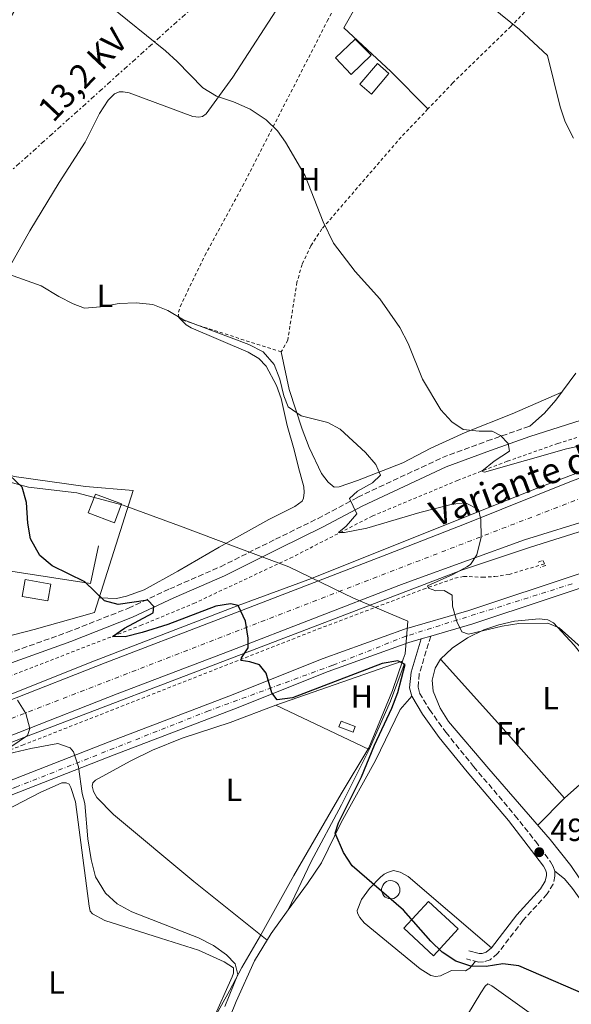
# Model space of a CAD drawing. Units: metres. Extents: x 576825 to 580267, y 4721918 to 4724270.
# Drawn here: x 579382 to 579555, y 4722192 to 4722499 of the extents above; entities that cross this region are included whole.
import ezdxf
from ezdxf.enums import TextEntityAlignment as Align

# ---------------------------------------------------------------- set-up
doc = ezdxf.new("R2010")
doc.units = ezdxf.units.M
doc.header["$MEASUREMENT"] = 0
for name, pattern in [('DGN Style 2', [1.7399219301090239, 1.043953158065414, -0.6959687720436097]), ('DGN Style 3', [2.435890702152634, 1.739921930109024, -0.6959687720436097]), ('DGN Style 4', [2.7856150101045474, 1.391937544087219, -0.6959687720436097, 0.001739921930109024, -0.6959687720436097]), ('DGN Style 7', [3.4798438602180486, 1.565929737098122, -0.6959687720436097, 0.5219765790327072, -0.6959687720436097])]:
    doc.linetypes.add(name, pattern=pattern)
for name, color, linetype, lineweight in [('Balsa-alberca', 142, 'Continuous', 0), ('Camino', 7, 'DGN Style 3', 0), ('Carretera', 9, 'Continuous', 0), ('Cota de punto acotado terreno', 7, 'Continuous', 0), ('Curva de nivel directora', 30, 'Continuous', 30), ('Curva de nivel intermedia', 30, 'Continuous', 0), ('Edificio', 1, 'Continuous', 13), ('Eje de carretera', 7, 'DGN Style 4', 0), ('Eje pista pavimentada', 7, 'DGN Style 4', 0), ('Etiqueta de uso rústico', 92, 'Continuous', 0), ('Límite de municipio', 7, 'Continuous', 0), ('Línea  de muro-pared o tapia', 1, 'Continuous', 13), ('Línea blanca (vial)', 7, 'Continuous', 13), ('Línea de asfalto', 7, 'Continuous', 13), ('Línea de cambio de uso (parcela vista)', 92, 'Continuous', 0), ('Línea de cuneta (fondo)', 4, 'DGN Style 2', 0), ('Línea de muro de contención', 1, 'Continuous', 13), ('Línea de pista pavimentada', 7, 'Continuous', 0), ('Línea eléctrica', 6, 'DGN Style 7', 0), ('Margen derecho', 7, 'Continuous', 0), ('pavimentado', 23, 'Continuous', 0), ('Piscina', 1, 'Continuous', 0), ('Pontón-alcantarilla (pasos de agua)', 1, 'DGN Style 2', 0), ('Punto acotado terreno (símbolo)', 7, 'Continuous', 0), ('Tensión línea eléctrica', 7, 'Continuous', 0), ('Texto de Carretera Red Local', 1, 'Continuous', 0), ('Valla', 7, 'DGN Style 2', 0)]:
    doc.layers.add(name, color=color, linetype=linetype, lineweight=lineweight)
doc.styles.add('Style-Arial', font='arial.ttf')

# ---------------------------------------------------------------- blocks, each defined once
blk = doc.blocks.new('5PATER')
at = {"layer": 'Balsa-alberca', "linetype": 'Continuous', "lineweight": 0}
h = blk.add_hatch(color=51, dxfattribs=at)
edge = h.paths.add_edge_path()
edge.add_ellipse((0, 0), major_axis=(-0.1095731443231308, -0.1110710700762829), ratio=0.9994222409660317, start_angle=0, end_angle=360)

msp = doc.modelspace()

# ---------------------------------------------------------------- linework, layer by layer
at = {"layer": 'Camino', "color": 7, "linetype": 'DGN Style 3', "lineweight": 0}
for points in [[(579290.3500000011, 4722269.770000001, 507.479999999996), (579321.4800000004, 4722281, 506.3000000000029), (579338.7800000008, 4722287.730000001, 505.199999999997), (579376.039999999, 4722300.480000002, 502.320000000007), (579397.1399999993, 4722308.020000001, 501.2500000000001), (579416.2800000012, 4722315.550000002, 500.3399999999967), (579429.1299999991, 4722321.550000001, 499.75), (579444.980000001, 4722328.490000002, 498.7299999999959), (579462.2199999987, 4722337.060000001, 497.5000000000001), (579475.5100000014, 4722343.560000001, 496.199999999997), (579487.9299999999, 4722350.190000001, 495.0599999999977), (579514.3500000021, 4722362.58, 491.9799999999959), (579528.3399999999, 4722367.740000002, 490.5599999999977), (579540.7299999994, 4722372.060000001, 489.6900000000024), (579541.7300000008, 4722372.380000001, 489.6399999999995)], [(579510.7399999978, 4722306.83, 495.8300000000018), (579507.1399999991, 4722295.040000002, 497.2499999999999), (579506.7500000002, 4722290.850000001, 497.7200000000012), (579507.2100000007, 4722289.029999999, 497.7599999999947), (579510.3299999987, 4722283.880000002, 497.9900000000054), (579515.4699999974, 4722276.78, 498.1499999999943), (579524.1099999986, 4722266.109999999, 497.8800000000046), (579537.0399999992, 4722250.850000001, 498.0500000000029), (579543.53, 4722242.680000001, 498.2100000000065), (579548.149999998, 4722236.380000002, 498.2700000000042), (579548.9999999995, 4722234.859999999, 498.2700000000042), (579549.4699999989, 4722233.390000001, 498.2700000000042), (579549.5300000015, 4722231.859999999, 498.3099999999977), (579548.9699999985, 4722229.340000001, 498.3899999999994), (579547.1399999999, 4722226.310000002, 498.550000000003), (579539.6000000007, 4722218.08, 498.9400000000023), (579531.6400000012, 4722207.670000001, 499.6100000000006), (579529.339999999, 4722205.769999999, 499.8099999999978), (579527.2299999989, 4722205.100000001, 499.8099999999978), (579525.6099999985, 4722205.040000002, 499.8500000000058), (579521.9400000004, 4722206.03, 499.6900000000024)]]:
    msp.add_polyline3d(points, dxfattribs=at)
at = {"layer": 'Carretera', "color": 9, "linetype": 'Continuous', "lineweight": 0}
for points in [[(579115.7300000003, 4722185.460000001, 519.1600000000036), (579174.7700000004, 4722207.989999999, 516.5200000000041), (579328.2300000013, 4722267.329999999, 507.9600000000065), (579378.239999999, 4722286.390000001, 504.8800000000047), (579408.9600000015, 4722298.449999999, 502.5099999999948), (579444.2500000005, 4722311.960000001, 500.1900000000023), (579497.010000002, 4722332.279999999, 497.3099999999977), (579521.8400000003, 4722342.009999999, 495.1000000000058), (579554.7600000025, 4722355.23, 493.320000000007)], [(579561.649999999, 4722343.56, 492.5899999999965), (579539.9899999978, 4722336.890000001, 494.1300000000047), (579504.3500000023, 4722323.970000001, 496.9900000000052), (579500.7800000005, 4722322.569999999, 497.3099999999977), (579447.980000001, 4722302.230000001, 500.1900000000023), (579412.73, 4722288.74, 502.5099999999948), (579382.0000000007, 4722276.67, 504.8800000000047), (579331.9699999985, 4722257.600000001, 507.9600000000065), (579178.5100000021, 4722198.26, 516.5200000000041), (579119.500000001, 4722175.749999999, 519.1600000000036)]]:
    msp.add_polyline3d(points, dxfattribs=at)
at = {"layer": 'Curva de nivel directora', "color": 30, "linetype": 'Continuous', "lineweight": 30, "elevation": 500.0000000000003, "flags": 128}
msp.add_lwpolyline([(579563.839999999, 4722192.800000003), (579538.2599999995, 4722203.83), (579533.2999999997, 4722204.51), (579528.009999999, 4722203.650000001), (579523.2699999983, 4722203.740000002), (579518.5399999986, 4722205.350000001), (579514.2899999995, 4722208.12), (579510.7099999987, 4722211.609999999), (579502.1999999994, 4722221.230000001), (579486.1500000008, 4722235.04), (579483.4399999996, 4722239.24), (579480.9000000004, 4722245.330000001), (579481.8399999992, 4722248.500000001), (579489.0599999988, 4722262.890000001), (579493.129999999, 4722272.75), (579498.5599999982, 4722284.300000002), (579500.4200000003, 4722289.210000002), (579502.7800000005, 4722297.970000002), (579500.4499999993, 4722299.120000001), (579495.5199999984, 4722298.250000001), (579467.5000000005, 4722287.570000002), (579462.7300000006, 4722286.87), (579461.0299999996, 4722289.120000001), (579459.3199999996, 4722295.260000001), (579457.1699999995, 4722297.850000001), (579454.1999999988, 4722298.75), (579451.480000001, 4722299.160000001), (579451.5199999989, 4722300.050000001), (579453.7000000004, 4722303.130000001), (579453.6699999992, 4722306.140000002), (579452.86, 4722311.45), (579450.5299999987, 4722316.350000001), (579448.1100000002, 4722316.92), (579443.5799999996, 4722316.119999999), (579428.53, 4722310.480000002), (579420.5700000006, 4722307.930000001), (579415.1999999994, 4722306.600000001), (579411.2799999989, 4722306.730000001), (579414.9600000002, 4722309.26), (579424.0099999983, 4722314.09), (579424.1799999981, 4722316.01), (579422.3299999996, 4722318.060000001), (579413.0299999992, 4722316.66), (579408.7199999996, 4722317.840000001), (579402.5899999985, 4722323.740000002), (579392.4099999995, 4722328.790000001), (579388.5800000007, 4722331.980000001), (579385.6500000003, 4722337.140000002), (579384.8300000001, 4722342.070000002), (579384.3799999985, 4722348.51), (579383.0099999984, 4722353.300000002), (579379.099999999, 4722357.020000001)], dxfattribs=at)
at = {"layer": 'Curva de nivel intermedia', "color": 30, "linetype": 'Continuous', "lineweight": 0, "flags": 128}
for points, elevation in [([(579462.8400000001, 4722464.550000001), (579459.2500000005, 4722468.02), (579454.2400000013, 4722471.33), (579449.1200000005, 4722473.65), (579443.7200000003, 4722475.409999999), (579439.4500000011, 4722478), (579431.5099999995, 4722486.199999998), (579427.8300000004, 4722489.59), (579409.9900000015, 4722503.929999998)], 490.0000000000001), ([(579555.360000001, 4722462.26), (579552.7300000001, 4722467.359999998), (579551.1299999997, 4722472.100000001), (579547.2500000016, 4722488.099999999), (579538.5200000011, 4722496.230000001), (579529.7800000014, 4722503.170000001)], 485.0000000000001), ([(579580.2699999998, 4722371.270000001), (579553.1700000004, 4722365.32), (579527.5199999994, 4722358), (579526.6800000013, 4722358.279999999), (579530.5900000005, 4722361.390000001), (579535.3800000006, 4722364.599999998), (579534.9600000004, 4722366.920000001), (579532.5599999998, 4722369.449999998), (579529.9300000012, 4722370.800000001), (579525.880000001, 4722370.800000001), (579520.9000000011, 4722371.279999999), (579517.2700000012, 4722373.7), (579513.9299999997, 4722377.430000001), (579508.1200000005, 4722387.010000001), (579503.65, 4722398.140000001), (579501.0300000004, 4722403.130000001), (579494.8500000001, 4722412.179999999), (579487.0500000016, 4722420.619999998), (579480.3799999995, 4722429.499999999), (579477.1500000019, 4722436.189999999), (579471.4900000002, 4722450.55), (579465.300000001, 4722461.08), (579462.8400000001, 4722464.550000001)], 490.0000000000001), ([(579418.6500000005, 4722410.849999999), (579413.350000001, 4722410.720000001), (579407.5199999993, 4722409.640000001), (579402.4900000001, 4722409.179999999), (579398.9299999995, 4722410.569999999), (579394.4800000016, 4722412.849999999), (579389.0000000009, 4722416.210000001), (579378.7900000005, 4722419.789999999)], 495), ([(579563.5300000005, 4722298.07), (579550.8400000014, 4722309.420000001), (579547.35, 4722310.869999999), (579538.310000001, 4722310.789999999), (579533.0500000016, 4722309.900000001), (579522.5400000017, 4722307.409999999), (579520.4100000015, 4722308.17), (579518.8400000003, 4722311.359999998), (579517.5100000004, 4722316.180000001), (579517.4099999998, 4722319.579999999), (579514.9700000011, 4722321.019999999), (579512.3100000013, 4722320.99), (579509.98, 4722321.800000001), (579509.7300000018, 4722322.489999999), (579517.64, 4722326.039999999), (579522.0400000011, 4722328.449999998), (579523.1600000008, 4722329.210000001), (579525.1400000014, 4722332.15), (579526.5000000002, 4722337.689999999), (579526.430000001, 4722343.259999999), (579525.6100000006, 4722346.399999999), (579521.5400000004, 4722348.470000002), (579517.5000000015, 4722348.029999998), (579507.3200000002, 4722345.449999999), (579490.7199999995, 4722340.55), (579483.7800000014, 4722339.180000001), (579481.8600000015, 4722339.210000001), (579484.2500000009, 4722341.16), (579487.5900000002, 4722344.970000001), (579485.3300000004, 4722349.75), (579487.8200000004, 4722352.05), (579492.4699999996, 4722354.720000001), (579495.0500000012, 4722357.019999999), (579493.5800000007, 4722360.359999998), (579490.3100000004, 4722364.140000001), (579482.4000000001, 4722371.46), (579478.5800000002, 4722373.53), (579470.2200000007, 4722375.550000001), (579466.1300000002, 4722378.449999999), (579464.8099999992, 4722381.890000001), (579463.570000001, 4722387.010000001), (579461.7800000006, 4722391.669999998), (579458.3300000017, 4722395.619999998), (579453.8500000001, 4722397.84), (579433.4500000018, 4722405.58), (579428.5400000013, 4722408.470000001), (579423.8899999998, 4722410.319999998), (579418.6500000005, 4722410.849999999)], 495), ([(579376.6000000001, 4722270.26), (579384.6700000013, 4722275.789999999), (579385.4100000011, 4722278.01), (579384.1900000008, 4722282.63), (579381.5599999999, 4722286.84)], 505), ([(579446.3500000011, 4722191.189999999), (579450.4200000013, 4722201.109999998), (579449.5400000007, 4722204.499999999), (579446.8400000007, 4722207.279999999), (579442.7999999995, 4722210.220000001), (579438.1400000014, 4722212.57), (579417.2400000001, 4722220.769999999), (579412.7200000006, 4722223.23), (579409.0300000003, 4722226.58), (579405.9600000014, 4722231.599999998), (579404.5900000012, 4722237.079999999), (579403.5400000007, 4722243.480000001), (579402.5700000006, 4722254.509999999), (579401.7400000015, 4722257.66), (579400.5999999992, 4722266.02), (579399.0300000003, 4722270.67), (579397.9700000007, 4722271.91), (579394.1500000008, 4722273.289999999), (579385.7400000021, 4722271.76), (579378.650000002, 4722270.05)], 505)]:
    msp.add_lwpolyline(points, dxfattribs=dict(at, elevation=elevation))
at = {"layer": 'Edificio', "color": 1, "linetype": 'Continuous', "lineweight": 13, "extrusion": (-0.004290727299763463, 0.001601774887173659, 0.9999895119332253), "elevation": 5578.945613990722, "flags": 128}
msp.add_lwpolyline([(579410.8856704081, 4722345.241808874), (579408.6656908431, 4722339.321801211), (579400.4955944207, 4722342.381805206), (579402.7055740771, 4722348.3018128), (579410.8856704081, 4722345.241808874)], close=True, dxfattribs=at)
at = {"layer": 'Edificio', "color": 51, "linetype": 'Continuous', "lineweight": 13, "extrusion": (-0.004290727299763463, 0.001601774887173659, 0.9999895119332253), "elevation": 5578.945622572179, "flags": 128}
msp.add_lwpolyline([(579408.6656908431, 4722339.321801211), (579400.4955944207, 4722342.381805206), (579402.7055740771, 4722348.3018128), (579410.8856704081, 4722345.241808874), (579408.6656908431, 4722339.321801211)], dxfattribs=at)
at = {"layer": 'Edificio', "color": 1, "linetype": 'Continuous', "lineweight": 13, "elevation": 502.3000000000029, "flags": 128}
msp.add_lwpolyline([(579487.1500000004, 4722278.58), (579486.5, 4722276.859999999), (579482.04, 4722278.529999999), (579482.6900000004, 4722280.25), (579487.1500000004, 4722278.58)], close=True, dxfattribs=at)
at = {"layer": 'Edificio', "color": 51, "linetype": 'Continuous', "lineweight": 13, "elevation": 502.3000000000029, "flags": 128}
msp.add_lwpolyline([(579486.5, 4722276.859999999), (579482.04, 4722278.529999999), (579482.6900000004, 4722280.25), (579487.1500000004, 4722278.58), (579486.5, 4722276.859999999)], dxfattribs=at)
at = {"layer": 'Edificio', "color": 1, "linetype": 'Continuous', "lineweight": 13, "extrusion": (0.00231711020575726, -0.002151009115674756, 0.9999950020675498), "elevation": -8310.940697075554, "flags": 128}
msp.add_lwpolyline([(579516.606954678, 4722208.427555379), (579508.8369755361, 4722200.057536013), (579499.5669077373, 4722208.667555932), (579507.3268869052, 4722217.037575246), (579516.606954678, 4722208.427555379)], close=True, dxfattribs=at)
at = {"layer": 'Edificio', "color": 51, "linetype": 'Continuous', "lineweight": 13, "extrusion": (0.00231711020575726, -0.002151009115674756, 0.9999950020675498), "elevation": -8310.940697075554, "flags": 128}
msp.add_lwpolyline([(579508.8369755361, 4722200.057536013), (579499.5669077373, 4722208.667555932), (579507.3268869052, 4722217.037575246), (579516.606954678, 4722208.427555379), (579508.8369755361, 4722200.057536013)], dxfattribs=at)
at = {"layer": 'Edificio', "color": 1, "linetype": 'Continuous', "lineweight": 13}
msp.add_polyline3d([(579492.0999999996, 4722488.210000001, 490.5500000000029), (579485.8200000003, 4722482.210000001, 490.75), (579480.9100000003, 4722487.359999999, 490.7899999999936), (579487.1200000001, 4722493.17, 490.5899999999965)], close=True, dxfattribs=at)
at = {"layer": 'Edificio', "color": 51, "linetype": 'Continuous', "lineweight": 13}
msp.add_polyline3d([(579485.8200000003, 4722482.210000001, 490.75), (579480.9100000003, 4722487.359999999, 490.7899999999936), (579487.1200000001, 4722493.17, 490.5899999999965), (579492.0999999996, 4722488.210000001, 490.5500000000029), (579485.8200000003, 4722482.210000001, 490.75)], dxfattribs=at)
at = {"layer": 'Eje de carretera', "color": 7, "linetype": 'DGN Style 4', "lineweight": 0}
msp.add_polyline3d([(578973.5199999987, 4722125.720000003, 525.2700000000041), (578973.5263056998, 4722125.722363832, 525.2697000000045), (579119.8899999995, 4722180.590000002, 519.0700000000071), (579238.4200000013, 4722227.220000002, 513.070000000007), (579323.1599999992, 4722259.300000001, 508.3500000000057), (579577.5100000015, 4722357.57, 491.7100000000065), (579653.6599999998, 4722376.480000001, 486.1300000000047), (579776.1700000021, 4722405.02, 480.6699999999983), (579884.089999999, 4722418.77, 477.350000000006), (579932.4800000007, 4722422.78, 475.5800000000017), (579952.6213317343, 4722424.780023996, 474.3899999999996)], dxfattribs=at)
at = {"layer": 'Eje pista pavimentada', "color": 7, "linetype": 'DGN Style 4', "lineweight": 0}
msp.add_polyline3d([(579554.9499999996, 4722323.12, 492.1000000000058), (579502.9499999981, 4722306.790000002, 496.6499999999942), (579480.0799999977, 4722297.720000002, 498.4499999999971), (579441.2500000005, 4722283.470000003, 501.679999999993), (579381.2699999993, 4722259.730000001, 506.5299999999987), (579289.1099999984, 4722223.580000001, 511.5299999999989), (579236.899999999, 4722205.02, 513.820000000007), (579182.5300000005, 4722185.16, 516.570000000007), (579160.7100000007, 4722177.050000001, 517.8699999999953), (579068.3799999976, 4722136.9, 524.0800000000017), (579037.5299999998, 4722123.65, 526.8099999999977), (579015.5300000012, 4722113.720000002, 528.8600000000006), (578998.699999998, 4722099.040000001, 531.3899999999995), (578987.9099999988, 4722087.380000002, 532.7400000000054), (578986.4575698844, 4722085.855200832, 532.8141000000032)], dxfattribs=at)
at = {"layer": 'Límite de municipio', "color": 7, "linetype": 'Continuous', "lineweight": 0}
msp.add_polyline3d([(579373.3099999987, 4722356.430000001, 500.1), (579384.9400000013, 4722353.290000001, 499.8800000000001), (579400.1099999994, 4722351.59, 498.99), (579414.5399999992, 4722347.720000001, 498.19), (579433.3399999999, 4722340.859999999, 498.19), (579449.120000001, 4722334.939999999, 498.6), (579466.3500000016, 4722328.470000001, 498.0700000000001), (579486.5799999982, 4722318.710000001, 498.05), (579503.6099999994, 4722311.439999999, 496.45), (579502.7199999989, 4722301.25, 498.52), (579502.1400000006, 4722299.59, 499.41), (579502.0300000012, 4722299.26, 499.58), (579498.7899999992, 4722289.869999999, 500.1), (579491.379999999, 4722271.960000001, 501.08), (579482.7699999996, 4722257.59, 501.39), (579467.9499999993, 4722232.07, 501.92), (579457.4899999984, 4722213.350000001, 502.8200000000001), (579451.629999999, 4722203.34, 504.51), (579447.7800000012, 4722196.040000001, 505.1300000000001), (579439.8099999987, 4722181.680000001, 506.44)], dxfattribs=at)
at = {"layer": 'Línea  de muro-pared o tapia', "color": 1, "linetype": 'Continuous', "lineweight": 13}
for points in [[(579379.8499999996, 4722356.91, 499.5200000000041), (579380.5300000003, 4722356.680000001, 499.5), (579402.7599999999, 4722353.560000001, 499.0299999999989), (579417.7100000001, 4722352.26, 498.8699999999953), (579405.6600000003, 4722314.189999999, 500.7200000000012), (579386.79, 4722308.880000001, 502.2200000000012), (579364.4299999997, 4722303.180000001, 503.7200000000012)], [(579491.4500000002, 4722271.4, 501.1499999999942), (579462.3399999999, 4722285.289999999, 501.9799999999959), (579501.5199999996, 4722298.890000001, 500.0899999999965), (579502.4199999999, 4722297.970000001, 500.0899999999965), (579498.1200000001, 4722286.470000001, 500.6000000000058), (579491.4500000002, 4722271.4, 501.1499999999942)]]:
    msp.add_polyline3d(points, dxfattribs=at)
at = {"layer": 'Línea blanca (vial)', "color": 7, "linetype": 'Continuous', "lineweight": 13}
for points in [[(578971.5899999997, 4722129.779999999, 525.2899999999936), (579017.3399999995, 4722147.560000002, 523.6199999999955), (579049.329999997, 4722159.790000001, 522), (579084.6200000006, 4722173.199999999, 520.6999999999971), (579115.73, 4722185.460000002, 519.1600000000036), (579174.7699999999, 4722207.99, 516.5200000000041), (579328.2300000007, 4722267.33, 507.9600000000065), (579378.2399999985, 4722286.390000002, 504.8800000000047), (579408.9600000011, 4722298.45, 502.5099999999949), (579444.25, 4722311.960000002, 500.1900000000023), (579497.0100000015, 4722332.279999999, 497.3099999999978), (579521.8399999999, 4722342.01, 495.100000000006), (579554.760000002, 4722355.230000001, 493.320000000007), (579567.8700000012, 4722360.029999999, 492.4600000000065), (579585.489999999, 4722366.270000001, 491.3899999999995), (579608.1299999991, 4722373.4, 489.4199999999983), (579626.0599999975, 4722379.000000002, 488.2400000000054), (579667.300000001, 4722389.86, 485.9100000000037), (579689.3799999979, 4722395.060000001, 484.570000000007), (579713.2699999998, 4722400.390000002, 483.5800000000017)], [(578976.0899999992, 4722120.350000001, 525.259999999995), (579021.0799999967, 4722137.840000002, 523.6199999999955), (579053.0399999997, 4722150.060000001, 522), (579088.3799999979, 4722163.480000001, 520.6999999999971), (579119.5000000006, 4722175.75, 519.1600000000036), (579178.5100000016, 4722198.260000001, 516.5200000000041), (579331.969999998, 4722257.600000001, 507.9600000000065), (579382.0000000002, 4722276.670000001, 504.8800000000047), (579412.7299999995, 4722288.74, 502.5099999999949), (579447.9800000006, 4722302.230000002, 500.1900000000023), (579500.78, 4722322.57, 497.3099999999978), (579504.3500000018, 4722323.970000002, 496.9900000000054), (579539.9899999973, 4722336.890000001, 494.1300000000047), (579561.6499999985, 4722343.560000001, 492.5899999999965), (579574.5299999998, 4722347.180000001, 491.8000000000029), (579660.7399999985, 4722369.890000002, 485.2500000000001), (579688.41, 4722376.880000001, 483.75)]]:
    msp.add_polyline3d(points, dxfattribs=at)
at = {"layer": 'Línea de asfalto', "color": 7, "linetype": 'Continuous', "lineweight": 13}
for points in [[(579570.8099999982, 4722363.25, 492.0399999999937), (579542.4400000017, 4722352.4, 494.1100000000006), (579473.4999999997, 4722324.820000002, 498.2400000000052), (579450.530000001, 4722316.350000001, 499.9999999999999), (579404.2499999994, 4722298.62, 503.0099999999947), (579379.0299999998, 4722288.500000002, 505.0800000000019), (579335.1000000017, 4722272.03, 508.0899999999967), (579311.3500000007, 4722262.609999999, 509.0299999999989), (579288.4800000002, 4722254.100000001, 510.1499999999942), (579253.8900000008, 4722240.4, 511.8500000000057), (579226.7399999979, 4722230.4, 513.9199999999984), (579196.7999999998, 4722218.890000002, 515.4199999999983), (579129.6299999983, 4722192.270000001, 518.429999999993), (579071.1799999982, 4722169.710000001, 521.4400000000023), (578990.3999999987, 4722138.380000002, 524.4499999999971), (578971.1254660684, 4722130.752163179, 525.3896999999998), (578971.1200000005, 4722130.750000001, 525.3899999999995)], [(579560.7299999997, 4722340.540000001, 492.300000000003), (579541.5699999998, 4722334.53, 493.6199999999953), (579520.6999999977, 4722327.470000002, 494.9400000000023), (579452.8299999987, 4722301.630000001, 500.1999999999972), (579383.48, 4722275.190000001, 505.0899999999965), (579316.6399999991, 4722249.060000001, 508.479999999996), (579248.379999999, 4722222.980000001, 512.6199999999953), (579207.1499999987, 4722206.880000002, 514.5000000000001), (579165.6399999993, 4722190.590000002, 516.9400000000023), (579089.6700000021, 4722161.600000001, 520.8899999999995), (579051.6299999993, 4722146.830000001, 522.2100000000064), (578985.6999999982, 4722122.040000001, 525.0000000000001), (578977.0236807148, 4722118.391547768, 525.5598000000027), (578977.019999999, 4722118.390000001, 525.5599999999978)]]:
    msp.add_polyline3d(points, dxfattribs=at)
at = {"layer": 'Línea de cambio de uso (parcela vista)', "color": 92, "linetype": 'Continuous', "lineweight": 0, "extrusion": (0.7224874284469004, -0.3923091086209738, 0.5693026251732922), "elevation": -1433805.91190623, "flags": 128}
msp.add_lwpolyline([(4426620.405554874, 993470.7439471263), (4426595.265974778, 993472.410354214), (4426578.923628559, 993473.1615753949)], dxfattribs=at)
at = {"layer": 'Línea de cambio de uso (parcela vista)', "color": 92, "linetype": 'Continuous', "lineweight": 0, "extrusion": (0.5120231285127503, 0.4550523311690597, 0.7285325605390744), "elevation": 2445979.162451258, "flags": 128}
msp.add_lwpolyline([(3144733.596115441, -2600657.829209767), (3144763.593813913, -2600657.989791089), (3144791.793548279, -2600657.683226747)], dxfattribs=at)
at = {"layer": 'Línea de cambio de uso (parcela vista)', "color": 92, "linetype": 'Continuous', "lineweight": 0, "extrusion": (0.03321409010170417, 0.03365374713227282, 0.9988814992393606), "elevation": 178666.1594467743, "flags": 128}
msp.add_lwpolyline([(2904621.69086615, -3763885.736141756), (2904621.690866151, -3763873.892742751)], dxfattribs=at)
at = {"layer": 'Línea de cambio de uso (parcela vista)', "color": 92, "linetype": 'Continuous', "lineweight": 0, "extrusion": (0.00538728443948641, 0.0113250948961717, 0.9999213566035886), "elevation": 57103.2733929896, "flags": 128}
msp.add_lwpolyline([(579455.029313011, 4721877.417264241), (579455.0156110547, 4721877.388462392)], dxfattribs=at)
at = {"layer": 'Línea de cambio de uso (parcela vista)', "color": 92, "linetype": 'Continuous', "lineweight": 0}
for points in [[(579493.5199999996, 4722548.140000001, 484.0899999999965), (579475.4500000002, 4722522.9, 486.1300000000047), (579464.7699999996, 4722506.01, 487.1100000000006), (579448.8799999999, 4722481.32, 489.0200000000041), (579440.54, 4722469.930000001, 490.0099999999948), (579439.4100000003, 4722469.07, 490.0899999999965), (579438.2800000003, 4722468.91, 490.1699999999983), (579436.4000000004, 4722469.09, 490.2100000000065), (579416.4900000002, 4722476.480000001, 490.5200000000041), (579414.5700000003, 4722476.75, 490.5599999999977), (579413.3300000001, 4722476.74, 490.6399999999995), (579411.9100000003, 4722476.180000001, 490.679999999993), (579409.9100000003, 4722474.180000001, 490.7599999999948), (579407.2000000002, 4722470, 490.9499999999971), (579402.6600000003, 4722461.07, 491.5399999999936), (579394.6200000001, 4722448.41, 492.8500000000058), (579385.3799999999, 4722433.34, 493.9499999999971), (579372.5800000001, 4722410.800000001, 495.2200000000012), (579358.5300000003, 4722385.939999999, 497.2799999999989), (579353.3300000001, 4722376, 497.9799999999959), (579352.6200000001, 4722374.02, 498.0599999999977), (579352.1600000003, 4722371.4, 498.3699999999953), (579351.7100000001, 4722366.189999999, 499.6699999999983), (579345.0800000001, 4722366.82, 499.6499999999942)], [(579432.7100000001, 4722405.600000001, 494.9700000000012), (579434.3099999996, 4722403.99, 495.679999999993), (579435.7999999998, 4722403.07, 495.7599999999948), (579453.6399999997, 4722395.449999999, 496.1900000000023), (579456.9699999997, 4722393.52, 496.2299999999959), (579459.2699999996, 4722391.08, 496.3500000000058), (579462.5, 4722385.109999999, 496.4700000000012), (579463.9299999997, 4722380.980000001, 496.5899999999965), (579465.8600000005, 4722372.57, 496.8999999999942), (579468.0700000003, 4722364.960000001, 497.6900000000023), (579469.3700000001, 4722359.5, 498.4400000000023), (579471.0800000001, 4722353.41, 499.6999999999971), (579471.1900000004, 4722351.680000001, 500.2599999999948), (579470.9199999999, 4722349.850000001, 500.2200000000012), (579470.4900000002, 4722348.960000001, 500.2200000000012), (579468.29, 4722347.26, 500.179999999993), (579460.1100000005, 4722343.26, 499.7400000000052), (579444.6299999999, 4722334.640000001, 498.9900000000052), (579431.6500000004, 4722327.119999999, 498.820000000007), (579421.1799999997, 4722321.25, 499.070000000007), (579415.6600000003, 4722319.289999999, 499.4199999999983), (579412.4800000004, 4722318.609999999, 499.7400000000052), (579407.0999999996, 4722318.730000001, 499.8600000000006)], [(579551.6900000004, 4722383, 487.9100000000035), (579536.1600000003, 4722376.189999999, 489.1399999999995), (579521.4699999997, 4722370.4, 490.4700000000012), (579510.7800000003, 4722365.539999999, 492.4799999999959), (579502.0199999996, 4722360.890000001, 493.7799999999989), (579487.8300000001, 4722355.390000001, 496.5099999999948), (579482.1399999997, 4722353.449999999, 497.6900000000023), (579480.5099999999, 4722353.279999999, 497.8500000000058), (579478.6699999999, 4722354.880000001, 497.6900000000023), (579476.6100000005, 4722357.619999999, 497.3000000000029), (579472.7100000001, 4722365.76, 496.2299999999959), (579470.5199999996, 4722371.449999999, 494.8500000000058), (579466.4800000004, 4722383.779999999, 493.820000000007), (579464, 4722395.529999999, 493.3899999999995)], [(579513.7699999996, 4722299.59, 495.8899999999995), (579517.4100000003, 4722303.01, 495.8000000000029), (579522.25, 4722306.25, 495.5399999999936), (579527.2699999996, 4722308.730000001, 495.2599999999948), (579532.0300000003, 4722310.369999999, 495.0399999999936), (579536.8799999999, 4722311.51, 494.8600000000006), (579544.5999999996, 4722312.220000001, 494.8300000000018), (579547.2999999998, 4722311.939999999, 494.8300000000018), (579549.1399999997, 4722310.980000001, 494.8300000000018), (579555.5300000003, 4722303.949999999, 494.7899999999936), (579578.6200000001, 4722275.15, 495.4600000000065)], [(579600.1799999997, 4722174.529999999, 500.1900000000023), (579600.54, 4722177.289999999, 500.1100000000006), (579599.9800000004, 4722179.109999999, 499.5599999999977), (579598.2800000003, 4722180.810000001, 499.2100000000065), (579594.3799999999, 4722185.15, 498.9700000000012), (579581.4699999997, 4722204.369999999, 497.9400000000023), (579577.8899999997, 4722207.850000001, 497.6499999999942), (579571.6500000004, 4722212.730000001, 497.5899999999965), (579568.29, 4722216.439999999, 497.4600000000065), (579560.1299999999, 4722226.890000001, 496.8800000000047), (579554.54, 4722235.180000001, 496.7700000000041), (579548.0099999999, 4722243.350000001, 496.4900000000052), (579528.8899999997, 4722265.359999999, 495.8099999999977), (579516.2300000004, 4722280.100000001, 496.0899999999965), (579513.6699999999, 4722284.310000001, 496.2899999999936), (579511.4800000004, 4722289.600000001, 496.1300000000047), (579511.1900000004, 4722293.100000001, 496.0500000000029), (579512.0800000001, 4722296.810000001, 496.0099999999948), (579513.7699999996, 4722299.59, 495.8899999999995)], [(579466.1436999999, 4722221.298800001, 501.9572999999946), (579472.1799999997, 4722229.600000001, 501.2200000000012), (579476.54, 4722235.970000001, 500.3500000000058), (579482.75, 4722248.57, 499.7599999999948), (579493.5, 4722267.980000001, 499.1699999999983), (579501.2100000001, 4722283.850000001, 498.3500000000058), (579504.7699999996, 4722288.01, 497.7599999999948)], [(579459.5700000003, 4722211.9, 502.7700000000041), (579436.7199999997, 4722230.199999999, 503.0200000000041), (579411.6100000005, 4722251.100000001, 503.5899999999965), (579406.3099999996, 4722256.460000001, 503.6300000000047), (579405.2599999999, 4722258.27, 503.6300000000047), (579404.8899999997, 4722259.99, 503.5899999999965), (579405.0700000003, 4722260.980000001, 503.4799999999959), (579405.9000000004, 4722261.880000001, 503.2799999999989), (579416.7400000002, 4722267.730000001, 502.7200000000012), (579423.7999999998, 4722271.180000001, 502.4700000000012), (579433.0700000003, 4722274.930000001, 502.2700000000041), (579448.0599999996, 4722279.82, 502.0200000000041), (579462.3399999999, 4722285.289999999, 501.9799999999959)], [(579552.5099999999, 4722256.16, 495.7899999999936), (579558.2199999997, 4722261.310000001, 495.570000000007), (579565.9900000002, 4722267.58, 495.4700000000012), (579575.5800000001, 4722274.32, 495.4600000000065), (579577.3399999999, 4722275.029999999, 495.4600000000065), (579578.6200000001, 4722275.15, 495.4600000000065)], [(579491.4500000002, 4722271.4, 501.1499999999942), (579482.8399999999, 4722254.09, 501.5099999999948), (579473.3700000001, 4722236.470000001, 501.7299999999959), (579466.1436999999, 4722221.298800001, 501.959600000002)], [(579377.8099999996, 4722252.380000001, 508.7799999999989), (579388.6299999999, 4722257.970000001, 507.1999999999971), (579395.4000000004, 4722260.960000001, 506.4900000000052), (579396.7300000004, 4722260.980000001, 506.4499999999971), (579397.6699999999, 4722260.600000001, 506.4100000000035), (579398.2699999996, 4722259.52, 506.4499999999971), (579399.6600000003, 4722255.100000001, 506.4499999999971), (579403.9100000003, 4722222.460000001, 506.8000000000029), (579404.2699999996, 4722220.930000001, 506.8000000000029), (579405.0199999996, 4722220.109999999, 506.8000000000029), (579408.8499999996, 4722217.980000001, 506.3300000000018), (579426.29, 4722212.529999999, 505.0800000000018), (579438.0999999996, 4722208.730000001, 505.2299999999959), (579446.1299999999, 4722205.130000001, 505.0299999999989), (579449.0199999996, 4722203.189999999, 505.070000000007), (579449.04, 4722201.609999999, 505.2299999999959), (579448.6100000005, 4722200.380000001, 505.3399999999965), (579442.4800000004, 4722186.699999999, 506.1399999999995)], [(579529.7400000002, 4722209.5, 499.8099999999977), (579503.6799999997, 4722231.75, 499.3800000000047), (579501.1699999999, 4722233.140000001, 499.4199999999983), (579499.04, 4722233.640000001, 499.4199999999983), (579497.2400000002, 4722232.980000001, 499.5), (579496.2100000001, 4722232.470000001, 499.6900000000023), (579494.9900000002, 4722231.57, 499.7299999999959), (579491.5700000003, 4722227.99, 500.1399999999995), (579489.1100000005, 4722224.59, 500.4799999999959), (579487.7199999997, 4722221.17, 500.7599999999948), (579487.8799999999, 4722220.289999999, 500.7599999999948), (579488.54, 4722218.960000001, 500.7599999999948), (579489.9400000004, 4722217.26, 500.8000000000029), (579507.4699999997, 4722202.880000001, 500.8399999999965), (579510.7999999998, 4722200.890000001, 500.8399999999965), (579512.1900000004, 4722200.52, 500.8000000000029), (579513.7599999999, 4722200.779999999, 500.7200000000012), (579517.2400000002, 4722202.4, 500.4799999999959), (579521.5800000001, 4722202.310000001, 500.2799999999989), (579522.9500000002, 4722203.17, 500.0500000000029), (579524.7000000002, 4722205.279999999, 499.8099999999977)], [(579549.4699999997, 4722233.390000001, 498.2700000000041), (579552.5, 4722231.01, 498.1499999999942), (579555.0499999998, 4722228.029999999, 498.1499999999942), (579560.0700000003, 4722221.039999999, 498.429999999993), (579573.9299999997, 4722205.24, 498.8600000000006), (579580.0999999996, 4722200.09, 498.8999999999942), (579582.9500000002, 4722197.16, 498.9799999999959), (579585.7300000004, 4722193.01, 499.1000000000058), (579587.8399999999, 4722188.939999999, 499.3800000000047), (579590.4500000002, 4722184.880000001, 499.4600000000065), (579597.7800000003, 4722177.92, 499.929999999993), (579600.1799999997, 4722174.529999999, 500.1900000000023)], [(579439.7599999999, 4722167.710000001, 506.6600000000035), (579449.9100000003, 4722192.689999999, 504.2100000000065), (579455.6699999999, 4722205.380000001, 503.2700000000041), (579460.7999999998, 4722213.949999999, 502.6100000000006), (579466.1436999999, 4722221.298800001, 501.9572999999946)], [(579498.4500000002, 4722150.680000001, 505.2400000000052), (579516, 4722178.27, 502.8300000000018), (579526.4000000004, 4722195.41, 501.5299999999989), (579527.7599999999, 4722197.5, 501.3699999999953), (579528.54, 4722198.199999999, 501.2200000000012), (579529.8200000003, 4722197.619999999, 501.2200000000012), (579554.2400000002, 4722180.180000001, 501.1999999999971), (579589.0362, 4722156.582599999, 501.3999999999942)]]:
    msp.add_polyline3d(points, dxfattribs=at)
at = {"layer": 'Línea de cuneta (fondo)', "color": 4, "linetype": 'DGN Style 2', "lineweight": 0}
for points in [[(579194.3899999997, 4722224.67, 510.8099999999977), (579200.1200000001, 4722227.300000001, 510.5800000000018), (579229.5099999999, 4722239.109999999, 509.1199999999953), (579290.2300000004, 4722262, 505.8399999999965), (579325.8099999996, 4722275.359999999, 504.3399999999965), (579348.25, 4722283.470000001, 502.9199999999983), (579369.1200000001, 4722290.49, 501.6999999999971), (579420.0099999999, 4722310.100000001, 499.179999999993), (579436.6399999997, 4722317.01, 498.3500000000058), (579466.79, 4722331.140000001, 496.3000000000029), (579492.5199999996, 4722344.33, 493.7700000000041), (579519.0499999998, 4722355.4, 490.3399999999965), (579534.7100000001, 4722361.42, 489.1199999999953), (579550.4699999997, 4722366.980000001, 488.2100000000065), (579566.9699999997, 4722372.220000001, 487.3000000000029), (579582.7999999998, 4722376.41, 486.5099999999948), (579603.4500000002, 4722381.25, 486.1199999999953), (579629.1600000003, 4722387.83, 485.2100000000065), (579707.6600000003, 4722407.779999999, 480.8300000000018), (579720.2400000002, 4722411.289999999, 480.320000000007), (579739.6900000004, 4722417.449999999, 479.2200000000012), (579748.0700000003, 4722420.289999999, 478.5099999999948)], [(578977.7999999998, 4722116.76, 524.8099999999977), (579013.9199999999, 4722130.859999999, 523.070000000007), (579041.1500000004, 4722141.449999999, 522.1300000000047), (579150.75, 4722183.140000001, 517.5899999999965), (579230.9299999997, 4722214.310000001, 513.4900000000052), (579358.0899999999, 4722263.220000001, 506.2299999999959), (579383.1200000001, 4722272.75, 504.4499999999971), (579475.6200000001, 4722309.050000001, 498.3800000000047), (579508.4600000001, 4722321.480000001, 495.7799999999989), (579518.2800000003, 4722324.859999999, 494.75), (579521.0300000003, 4722325.480000001, 494.320000000007), (579526.9000000004, 4722325.210000001, 493.8800000000047), (579530.7400000002, 4722325.41, 493.1699999999983), (579535.2199999997, 4722326.100000001, 492.7400000000052), (579546.3499999996, 4722329.390000001, 491.3699999999953)]]:
    msp.add_polyline3d(points, dxfattribs=at)
at = {"layer": 'Línea de muro de contención', "color": 1, "linetype": 'Continuous', "lineweight": 13, "extrusion": (0.04641619075964941, 0.1098858384243712, 0.9928598288525611), "elevation": 546306.9486394065, "flags": 128}
msp.add_lwpolyline([(1303782.905755029, -4542891.085774507), (1303780.638069715, -4542879.181699437), (1303813.080971094, -4542870.966211007)], dxfattribs=at)
at = {"layer": 'Línea de muro de contención', "color": 1, "linetype": 'Continuous', "lineweight": 13}
msp.add_polyline3d([(579509.8399999999, 4722471.41, 487.0800000000018), (579498.2599999999, 4722483.100000001, 487.9499999999971), (579483.54, 4722496.720000001, 487.5200000000041), (579487.79, 4722504.27, 486.3300000000018)], dxfattribs=at)
at = {"layer": 'Línea de pista pavimentada', "color": 7, "linetype": 'Continuous', "lineweight": 0, "extrusion": (0.1067565803911212, 0.03131526361153161, 0.9937919232958852), "elevation": 210239.6199876419, "flags": 128}
msp.add_lwpolyline([(4368262.199759044, -1873525.926330116), (4368262.199759045, -1873522.780396232)], dxfattribs=at)
at = {"layer": 'Línea de pista pavimentada', "color": 7, "linetype": 'Continuous', "lineweight": 0}
for points in [[(579867.9299999987, 4722375.580000003, 474.3099999999978), (579858.02, 4722375.24, 474.5700000000071), (579815.9899999974, 4722373.640000002, 476.3500000000057), (579784.449999999, 4722371.680000002, 477.8899999999994), (579757.8799999994, 4722368.850000001, 479.4999999999999), (579724.5199999994, 4722364.949999999, 481), (579702.0899999995, 4722361.25, 483.0500000000029), (579681.0100000016, 4722357.210000001, 484.3600000000006), (579662.3700000002, 4722353.060000001, 485.300000000003), (579643.1299999976, 4722348.449999999, 486.449999999997), (579627.4099999998, 4722344.290000002, 487.5899999999967), (579614.010000002, 4722340.350000001, 488.6600000000037), (579593.8500000007, 4722333.869999999, 489.4499999999972), (579523.9099999998, 4722310.650000002, 494.300000000003), (579510.7399999978, 4722306.83, 495.8300000000018)], [(578984.3500000003, 4722100.050000001, 532.6000000000059), (578987.2699999996, 4722098.450000001, 532.479999999996), (578988.6599999998, 4722098.03, 532.3999999999943), (578989.8400000001, 4722098.090000001, 532.279999999999), (578992.6400000006, 4722099.01, 532.0899999999966), (578997.4899999988, 4722101.840000002, 531.300000000003), (579002.2299999996, 4722105.490000002, 530.1900000000023), (579009.9899999979, 4722112.100000001, 529.320000000007), (579016.1399999991, 4722116.510000001, 528.6499999999943), (579022.269999998, 4722119.790000002, 528.0599999999977), (579053.3599999994, 4722133.390000001, 525.300000000003), (579093.7899999993, 4722150.170000001, 521.9900000000054), (579169.3699999999, 4722182.609999999, 517.2899999999936), (579180.6099999984, 4722186.840000001, 516.6600000000036), (579191.3199999993, 4722190.420000002, 515.7899999999937), (579288.9499999997, 4722226.340000001, 511.4999999999999), (579353.4300000002, 4722251.600000001, 508.4600000000065), (579410.1599999992, 4722273.800000001, 504.3999999999943), (579447.6099999995, 4722288.07, 501.0399999999937), (579477.1000000006, 4722299.82, 498.600000000006), (579502.5700000004, 4722308.960000002, 496.6199999999953), (579522.62, 4722314.78, 494.300000000003), (579592.4999999985, 4722337.980000001, 489.4499999999972)], [(579507.7399999981, 4722305.949999999, 496.179999999993), (579503.9099999992, 4722304.840000001, 496.6199999999953), (579478.6299999994, 4722295.770000001, 498.600000000006), (579449.1799999987, 4722284.030000002, 501.0399999999937), (579411.7199999993, 4722269.76, 504.3999999999943), (579355.0100000005, 4722247.570000002, 508.4600000000065), (579290.4899999974, 4722222.300000002, 511.4999999999999), (579192.7499999999, 4722186.34, 515.7899999999937), (579186.6799999991, 4722184.310000001, 516.2899999999936)]]:
    msp.add_polyline3d(points, dxfattribs=at)
at = {"layer": 'Línea eléctrica', "color": 6, "linetype": 'DGN Style 7', "lineweight": 0}
msp.add_polyline3d([(579682.8099999991, 4722669.489999999, 472.2799999999989), (579547.9699999996, 4722603.390000001, 479.9900000000052), (579225.3900000006, 4722313.600000001, 505.9499999999971), (579142.89, 4722336.84, 508.3399999999965)], dxfattribs=at)
at = {"layer": 'Margen derecho', "color": 7, "linetype": 'Continuous', "lineweight": 0}
for points in [[(579541.7300000008, 4722372.380000001, 489.6399999999995), (579546.2699999983, 4722376.430000002, 488.7100000000065), (579549.8199999998, 4722380.52, 488.4299999999931), (579556.1200000008, 4722388.880000001, 487.8399999999966)], [(579117.699999999, 4722196.91, 517.9499999999972), (579162.7199999979, 4722212.880000001, 515.2899999999937), (579179.1099999985, 4722219.100000001, 514.5800000000017), (579186.0699999988, 4722222.590000001, 513.7100000000065), (579190.9499999982, 4722226.590000002, 513.1600000000036), (579195.3, 4722229.510000001, 512.6100000000007), (579203.8299999973, 4722233.609999999, 511.8999999999942), (579220.019999999, 4722239.870000001, 510.6799999999931), (579245.0599999975, 4722249.16, 509.2200000000012), (579277.6999999977, 4722261.910000003, 507.9999999999999), (579322.569999999, 4722278.09, 506.3000000000029), (579339.8500000016, 4722284.82, 505.199999999997), (579377.0699999996, 4722297.550000002, 502.320000000007), (579398.23, 4722305.110000002, 501.2500000000001), (579417.5100000006, 4722312.699999999, 500.3399999999967), (579430.4099999998, 4722318.730000001, 499.75), (579446.2999999997, 4722325.680000002, 498.7299999999959), (579463.6, 4722334.270000001, 497.5000000000001), (579476.9299999984, 4722340.800000003, 496.199999999997), (579489.3200000003, 4722347.410000003, 495.0599999999977), (579515.55, 4722359.720000001, 491.9799999999959), (579529.3900000004, 4722364.820000002, 490.5599999999977), (579541.7100000007, 4722369.110000002, 489.6900000000024), (579557.7300000002, 4722374.240000002, 488.8600000000006)], [(579507.7399999981, 4722305.949999999, 496.0200000000041), (579504.5599999975, 4722295.550000001, 497.2499999999999), (579504.1000000016, 4722290.640000001, 497.7200000000012), (579504.7699999998, 4722288.01, 497.7599999999947), (579508.1400000005, 4722282.439999999, 497.9900000000054), (579513.390000001, 4722275.180000001, 498.1499999999943), (579522.1000000014, 4722264.439999999, 497.8800000000046), (579535.0199999985, 4722249.189999999, 498.0500000000029), (579545.9499999986, 4722234.960000002, 498.2700000000042), (579546.5900000001, 4722233.810000001, 498.2700000000042), (579546.8700000016, 4722232.930000001, 498.2700000000042), (579546.9099999998, 4722232.09, 498.3099999999977), (579546.5100000018, 4722230.320000002, 498.3899999999994), (579545.0299999999, 4722227.880000001, 498.550000000003), (579537.589999999, 4722219.760000001, 498.9400000000023), (579529.7399999968, 4722209.500000001, 499.6100000000006), (579528.0699999994, 4722208.110000002, 499.8099999999978), (579526.7699999985, 4722207.699999999, 499.8099999999978), (579525.899999999, 4722207.660000003, 499.8500000000058), (579522.629999999, 4722208.550000002, 499.6900000000024)]]:
    msp.add_polyline3d(points, dxfattribs=at)
at = {"layer": 'pavimentado', "color": 23, "linetype": 'Continuous', "lineweight": 0}
for points in [[(579093.7899999998, 4722150.17, 521.9900000000052), (579169.3700000002, 4722182.609999999, 517.2899999999936), (579180.6099999987, 4722186.84, 516.6600000000036), (579191.3199999997, 4722190.420000001, 515.7899999999936), (579288.9500000002, 4722226.340000001, 511.5), (579353.4300000007, 4722251.600000001, 508.4600000000065), (579410.1599999996, 4722273.8, 504.3999999999942), (579447.61, 4722288.069999999, 501.0399999999936), (579477.100000001, 4722299.819999999, 498.6000000000058), (579502.5700000009, 4722308.960000002, 496.6199999999953), (579522.6200000005, 4722314.78, 494.3000000000029), (579592.499999999, 4722337.980000001, 489.4499999999971)], [(579593.8500000011, 4722333.869999998, 489.4499999999971), (579523.9100000003, 4722310.650000001, 494.3000000000029), (579510.7399999984, 4722306.829999999, 495.8300000000018), (579507.7399999986, 4722305.949999998, 496.0200000000041), (579503.9099999998, 4722304.84, 496.6199999999953), (579478.6299999999, 4722295.77, 498.6000000000058), (579449.1799999991, 4722284.03, 501.0399999999936), (579411.7199999997, 4722269.759999999, 504.3999999999942), (579355.0100000009, 4722247.57, 508.4600000000065), (579290.489999998, 4722222.300000002, 511.5), (579192.7500000002, 4722186.34, 515.7899999999936), (579186.6799999995, 4722184.310000001, 516.2899999999936), (579182.0599999994, 4722182.759999999, 516.6600000000036), (579180.1100000002, 4722182.03, 516.7700000000041), (579170.9899999985, 4722178.59, 517.2899999999936), (579095.4699999985, 4722146.180000001, 521.9900000000052)]]:
    msp.add_polyline3d(points, dxfattribs=at)
at = {"layer": 'Piscina', "color": 1, "linetype": 'Continuous', "lineweight": 0, "extrusion": (0.009160756162521898, 0.01077209437849516, 0.9999000162662424), "elevation": 56667.52546935891, "flags": 128}
msp.add_lwpolyline([(579468.871220524, 4722146.084250039), (579463.3803515595, 4722139.613874625), (579459.7705030546, 4722142.674053337), (579465.261372019, 4722149.154428174), (579468.871220524, 4722146.084250039)], close=True, dxfattribs=at)
at = {"layer": 'Piscina', "color": 4, "linetype": 'Continuous', "lineweight": 0, "extrusion": (0.009160756162521898, 0.01077209437849516, 0.9999000162662424), "elevation": 56667.52544781471, "flags": 128}
msp.add_lwpolyline([(579459.7705030546, 4722142.674053337), (579465.261372019, 4722149.154428174), (579468.871220524, 4722146.084250039), (579463.3803515595, 4722139.613874625), (579459.7705030546, 4722142.674053337)], dxfattribs=at)
at = {"layer": 'Piscina', "color": 1, "linetype": 'Continuous', "lineweight": 0, "extrusion": (0.01829334048058992, -0.003158812114466032, 0.9998276729517376), "elevation": -3816.843833167246, "flags": 128}
msp.add_lwpolyline([(4752044.781832449, 232564.7324359744), (4752039.433842173, 232564.7324359744), (4752039.439264769, 232572.8125641039), (4752044.78895662, 232572.8027116327), (4752044.781832449, 232564.7324359744)], close=True, dxfattribs=at)
at = {"layer": 'Piscina', "color": 4, "linetype": 'Continuous', "lineweight": 0, "extrusion": (0.01829334048058992, -0.003158812114466032, 0.9998276729517376), "elevation": -3816.843833167246, "flags": 128}
msp.add_lwpolyline([(4752039.439264769, 232572.8125641039), (4752039.433842173, 232564.7324359744), (4752044.781832449, 232564.7324359744), (4752044.78895662, 232572.8027116327), (4752039.439264769, 232572.8125641039)], dxfattribs=at)
at = {"layer": 'Piscina', "color": 1, "linetype": 'Continuous', "lineweight": 0}
msp.add_polyline3d([(579498.6299999999, 4722224.77, 501.0899999999965), (579498.0599999996, 4722224.74, 501.0899999999965), (579497.5, 4722224.83, 501.0899999999965), (579496.9600000001, 4722225.039999999, 501.1000000000058), (579496.4800000004, 4722225.34, 501.1000000000058), (579496.0599999996, 4722225.730000001, 501.1100000000006), (579495.7300000004, 4722226.199999999, 501.1100000000006), (579495.5, 4722226.730000001, 501.1100000000006), (579495.3799999999, 4722227.289999999, 501.1100000000006), (579495.3799999999, 4722227.859999999, 501.1100000000006), (579495.4900000002, 4722228.42, 501.1100000000006), (579495.7000000002, 4722228.949999999, 501.1100000000006), (579496.0199999996, 4722229.430000001, 501.1100000000006), (579496.4299999997, 4722229.83, 501.1100000000006), (579496.9100000003, 4722230.140000001, 501.1000000000058), (579497.4400000004, 4722230.359999999, 501.1000000000058), (579498, 4722230.460000001, 501.1000000000058), (579498.7999999998, 4722230.41, 501.0899999999965), (579499.3499999996, 4722230.24, 501.0899999999965), (579499.8499999996, 4722229.970000001, 501.0800000000018), (579500.29, 4722229.600000001, 501.0800000000018), (579500.6399999997, 4722229.15, 501.0800000000018), (579500.9000000004, 4722228.640000001, 501.070000000007), (579501.0599999996, 4722228.09, 501.070000000007), (579501.0999999996, 4722227.52, 501.070000000007), (579501.0199999996, 4722226.949999999, 501.070000000007), (579500.8399999999, 4722226.41, 501.070000000007), (579500.5499999998, 4722225.91, 501.070000000007), (579500.1600000003, 4722225.49, 501.0800000000018), (579499.7100000001, 4722225.15, 501.0800000000018), (579499.1900000004, 4722224.9, 501.0800000000018)], close=True, dxfattribs=at)
at = {"layer": 'Piscina', "color": 4, "linetype": 'Continuous', "lineweight": 0}
msp.add_polyline3d([(579498, 4722230.460000001, 501.1000000000058), (579498.7999999998, 4722230.41, 501.0899999999965), (579499.3499999996, 4722230.24, 501.0899999999965), (579499.8499999996, 4722229.970000001, 501.0800000000018), (579500.29, 4722229.600000001, 501.0800000000018), (579500.6399999997, 4722229.15, 501.0800000000018), (579500.9000000004, 4722228.640000001, 501.070000000007), (579501.0599999996, 4722228.09, 501.070000000007), (579501.0999999996, 4722227.52, 501.070000000007), (579501.0199999996, 4722226.949999999, 501.070000000007), (579500.8399999999, 4722226.41, 501.070000000007), (579500.5499999998, 4722225.91, 501.070000000007), (579500.1600000003, 4722225.49, 501.0800000000018), (579499.7100000001, 4722225.15, 501.0800000000018), (579499.1900000004, 4722224.9, 501.0800000000018), (579498.6299999999, 4722224.77, 501.0899999999965), (579498.0599999996, 4722224.74, 501.0899999999965), (579497.5, 4722224.83, 501.0899999999965), (579496.9600000001, 4722225.039999999, 501.1000000000058), (579496.4800000004, 4722225.34, 501.1000000000058), (579496.0599999996, 4722225.730000001, 501.1100000000006), (579495.7300000004, 4722226.199999999, 501.1100000000006), (579495.5, 4722226.730000001, 501.1100000000006), (579495.3799999999, 4722227.289999999, 501.1100000000006), (579495.3799999999, 4722227.859999999, 501.1100000000006), (579495.4900000002, 4722228.42, 501.1100000000006), (579495.7000000002, 4722228.949999999, 501.1100000000006), (579496.0199999996, 4722229.430000001, 501.1100000000006), (579496.4299999997, 4722229.83, 501.1100000000006), (579496.9100000003, 4722230.140000001, 501.1000000000058), (579497.4400000004, 4722230.359999999, 501.1000000000058), (579498, 4722230.460000001, 501.1000000000058)], dxfattribs=at)
at = {"layer": 'Pontón-alcantarilla (pasos de agua)', "color": 1, "linetype": 'DGN Style 2', "lineweight": 0}
msp.add_polyline3d([(579544.3499999996, 4722329.939999999, 492.0099999999948), (579545.7699999996, 4722330.449999999, 492.1300000000047), (579546.6299999999, 4722328.880000001, 492.1100000000006), (579544.8899999997, 4722328.24, 492.1100000000006)], dxfattribs=at)
at = {"layer": 'Valla', "color": 7, "linetype": 'DGN Style 2', "lineweight": 0}
for points in [[(579464, 4722395.529999999, 493.3899999999995), (579432.7100000001, 4722405.600000001, 494.9700000000012), (579432.0099999999, 4722406.33, 494.9700000000012), (579431.8399999999, 4722407.949999999, 494.8099999999977), (579432.4100000003, 4722409.779999999, 494.6900000000023), (579440.1500000004, 4722425.66, 493.1999999999971), (579451.9199999999, 4722447.300000001, 491.4199999999983), (579478.4000000004, 4722498.859999999, 487.3999999999942), (579488.6600000003, 4722518.470000001, 486.4900000000052), (579494.8499999996, 4722528.9, 485.9799999999959), (579496.0899999999, 4722529.25, 485.9100000000035), (579500.0099999999, 4722530.34, 485.6999999999971), (579504.5700000003, 4722536.17, 485.0299999999989), (579519.7300000004, 4722530.140000001, 484.7200000000012), (579532.7599999999, 4722525.57, 484.2799999999989), (579550.9600000001, 4722512.83, 483.8899999999995), (579535.7699999996, 4722497.199999999, 484.8300000000018), (579517.5999999996, 4722479.529999999, 486.7700000000041), (579509.8399999999, 4722471.41, 487.2599999999948)], [(579509.8399999999, 4722471.41, 487.2599999999948), (579501.4800000004, 4722462.66, 487.7899999999936), (579476.6900000004, 4722433.949999999, 490.3999999999942), (579473.25, 4722428.680000001, 490.75), (579470.5099999999, 4722422.880000001, 490.9499999999971), (579468.9100000003, 4722417.289999999, 491.4600000000065), (579466.0199999996, 4722399.25, 492.6000000000058), (579464, 4722395.529999999, 493.3899999999995)]]:
    msp.add_polyline3d(points, dxfattribs=at)

# ---------------------------------------------------------------- block references
at = {"layer": 'Punto acotado terreno (símbolo)', "color": 7, "linetype": 'Continuous', "lineweight": 0, "xscale": 10, "yscale": 10, "zscale": 10}
msp.add_blockref('5PATER', (579544.640000001, 4722239.340000001, 498.2400000000052), dxfattribs=at)

# ---------------------------------------------------------------- texts
at = {"layer": 'Cota de punto acotado terreno', "color": 7, "linetype": 'Continuous', "lineweight": 0, "style": 'Style-Arial'}
msp.add_text('498.24', height=7.000000000000002, dxfattribs=at).set_placement((579548.1399999995, 4722242.840000001, 498.2400000000052))
at = {"layer": 'Etiqueta de uso rústico', "color": 92, "linetype": 'Continuous', "lineweight": 0, "style": 'Style-Arial'}
for s, p in [('H', (579472.7716459912, 4722449.440009999, 489.9799999999959)), ('L', (579408.8714203808, 4722413.060010002, 494.8399999999965)), ('H', (579489.1916459886, 4722287.95001, 500.429999999993)), ('L', (579548.1814203785, 4722287.40001, 495.2799999999989)), ('Fr', (579535.6636852669, 4722276.45001, 495.6999999999971)), ('L', (579449.2114203792, 4722258.780010001, 502.2899999999936)), ('L', (579393.7414203809, 4722198.62001, 508.6499999999942))]:
    msp.add_text(s, height=7.000000000000002, dxfattribs=at).set_placement(p, align=Align.MIDDLE_CENTER)
at = {"layer": 'Tensión línea eléctrica', "color": 7, "linetype": 'Continuous', "lineweight": 0, "style": 'Style-Arial'}
msp.add_text('13,2 KV', height=7.5, rotation=46.63596999999999, dxfattribs=at).set_placement((579404.6239896424, 4722479.535588605, 491.3600000000006), align=Align.CENTER)
at = {"layer": 'Texto de Carretera Red Local', "color": 1, "linetype": 'Continuous', "lineweight": 0, "style": 'Style-Arial'}
msp.add_text('Variante de Estella', height=8, rotation=20.46912999999999, dxfattribs=at).set_placement((579555.1420640085, 4722361.027072973, 493.3300000000018), align=Align.MIDDLE_CENTER)

doc.saveas('drawing.dxf')
